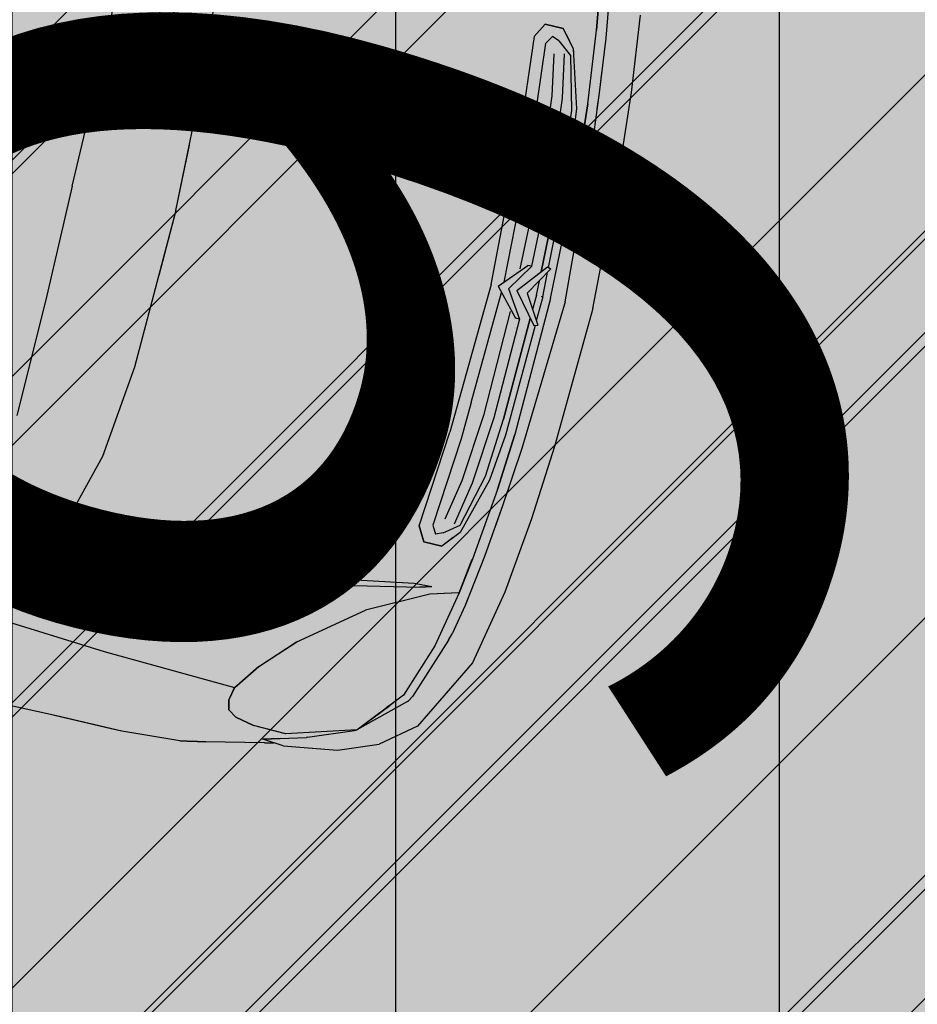
# Model space of a CAD drawing. Extents: x 553170 to 555434, y 6579874 to 6581094.
# Drawn here: x 553863 to 553864, y 6580404 to 6580405 of the extents above; entities that cross this region are included whole.
import ezdxf

# ---------------------------------------------------------------- set-up
doc = ezdxf.new("R2010")
doc.units = 0
doc.header["$MEASUREMENT"] = 0
doc.header["$XCLIPFRAME"] = 2
doc.linetypes.add('KRUUSKILL', pattern=[2, 1, -1])
for name, color, linetype in [('Kontaktvööndi alus.K9', 7, 'Continuous'), ('M__tketid.K9', 7, 'Continuous'), ('Muru', 7, 'Continuous'), ('Parkimine.DP', 7, 'Continuous'), ('Piirangud.K9', 7, 'Continuous'), ('Sihtotstarbed.K9', 7, 'Continuous'), ('Situatsiooniskeem.K9', 7, 'Continuous'), ('TEE.K9', 7, 'Continuous'), ('Tehnov_rguservituudid', 7, 'Continuous')]:
    doc.layers.add(name, color=color, linetype=linetype)
doc.styles.add('GENERATED_STYLE_1', font='txt', dxfattribs={"width": 0.92})
doc.dimstyles.new('GENERATED_STYLE__1', dxfattribs={"dimtxt": 1.75, "dimasz": 0.5700000000000001, "dimexe": 0.18, "dimexo": 0, "dimgap": 0.09, "dimtad": 1, "dimdec": 1, "dimzin": 0, "dimdsep": 46, "dimtxsty": 'GENERATED_STYLE_1', "dimblk": 'ARROWHEAD_6', "dimblk1": 'ARROWHEAD_6', "dimblk2": 'ARROWHEAD_6', "dimcen": 0.09, "dimclrd": 7, "dimclre": 7, "dimclrt": 7, "dimadec": 0, "dimazin": 0, "dimtfac": 1, "dimtdec": 4, "dimtmove": 0, "dimatfit": 3, "dimfxl": 0, "dimtolj": 1, "dimtzin": 0, "dimarcsym": 0})
picture_1 = doc.add_image_def('image1.tif', size_in_pixel=(940, 742))
picture_2 = doc.add_image_def('image2.tif', size_in_pixel=(967, 608))

# ---------------------------------------------------------------- blocks, each defined once
blk = doc.blocks.new('Citroen Xsara Picasso_2D')
at = {"layer": 'Parkimine.DP', "linetype": 'Continuous', "lineweight": 35}
blk.add_hatch(color=255, dxfattribs=at).paths.add_polyline_path([(-1.318415888553526, -0.875443511801862), (-1.158814934999999, -0.8658502639000002), (-1.075909983818999, -0.8556829248587193), (-1.031001778269828, -0.8573750124717066), (-0.9979979350000016, -0.8664472639000014), (-0.8820369350000011, -0.8666862639000001), (-0.8784052098830373, -0.8656964968509869), (-0.075081935000001, -0.8710722639000004), (-0.05960150628485746, -0.858547295730359), (-0.05200224470576759, -0.8589529387938236), (-0.0515919350000012, -0.8645242638999998), (-0.04837193500000141, -0.8710582639000001), (0.01489806499999787, -0.8706422639000005), (0.1303180649999992, -0.8708722639000008), (0.1336515302655044, -0.8699588265342815), (0.6812248051195691, -0.8662601891399682), (0.6474630649999977, -0.9707827639000013), (0.6426880649999986, -0.9825242639000007), (0.6391880649999989, -1.0008362639), (0.6964080649999991, -1.004156263900001), (0.7444180649999986, -0.9657202639000017), (0.760548064999999, -0.9140542639000008), (0.7695285084999531, -0.8646158223784256), (0.8109080649999978, -0.8638452639000002), (0.8522380649999998, -0.8590772639000014), (0.9324880649999965, -0.8577212639000001), (0.9799779005616381, -0.8575387768016185), (0.9814080649999991, -0.8600642638999998), (1.035988065, -0.8647092639000002), (1.040278327787237, -0.857315665916822), (1.061472626946055, -0.8572264765240796), (1.072088065, -0.8614662639000007), (1.149518065, -0.8761562639000005), (1.249908064999997, -0.8816453894597363), (1.420228064999994, -0.8800578685353111), (1.583553065000001, -0.8791967639000003), (1.692198064999999, -0.8725576086772108), (1.783833064999995, -0.8538722639000018), (1.846438064999999, -0.8392137639000006), (1.864588065, -0.8407812639000006), (1.955738065, -0.8272392639000014), (2.022408064999999, -0.8009272639000015), (2.078428064999999, -0.756705263900001), (2.144568064999999, -0.6307722639000005), (2.170948064999999, -0.501909263900001), (2.178553065, -0.4363087639000196), (2.191188064999999, -0.3065337638999985), (2.201148064999999, -0.1211791877500379), (2.206078064999999, 8.883999982334245e-07), (2.201148064999999, 0.1211800761499997), (2.191188064999999, 0.3065346522999999), (2.178553065, 0.4363096523000003), (2.170948065, 0.5019101523000007), (2.144568064999999, 0.6307731522999998), (2.078428064999999, 0.7567061522999996), (2.022408065, 0.8009281522999991), (1.955738064999999, 0.8272401522999999), (1.864588065, 0.8407821522999992), (1.846438064999999, 0.839214652299999), (1.783833065, 0.8538731522999994), (1.692198064999999, 0.8725584970772093), (1.583553064999999, 0.8791976522999994), (1.420228064999999, 0.88005875693531), (1.249908064999999, 0.8816462778597352), (1.149518064999999, 0.8761571522999994), (1.072088065, 0.8614671522999995), (1.061472626946055, 0.8572273649240785), (1.040278327787237, 0.8573165543168209), (1.035988064999999, 0.8647101522999989), (0.9814080649999992, 0.8600651522999989), (0.979977900561638, 0.8575396652016174), (0.9324880649999994, 0.8577221522999992), (0.8522380649999994, 0.8590781523000004), (0.8109080649999996, 0.863846152299999), (0.769528508499953, 0.8646167107784244), (0.7605480649999993, 0.9140551522999996), (0.7444180649999989, 0.9657211523000004), (0.6964080649999992, 1.004157152299999), (0.6391880649999991, 1.000837152299999), (0.642688064999999, 0.9825251522999991), (0.647463064999999, 0.9707836522999997), (0.6812248051195691, 0.8662610775399671), (0.1336515302655049, 0.8699597149342804), (0.1303180649999992, 0.8708731522999997), (0.01489806499999974, 0.8706431522999996), (-0.04837193500000131, 0.8710591522999991), (-0.05159193500000109, 0.8645251522999988), (-0.05200224470576748, 0.8589538271938224), (-0.05960150628485733, 0.8585481841303579), (-0.07508193500000088, 0.8710731522999993), (-0.878405209883037, 0.8656973852509857), (-0.8820369350000012, 0.866687152299999), (-0.9979979350000008, 0.8664481523000003), (-1.031001778269828, 0.8573759008717055), (-1.075909983818999, 0.8556838132587181), (-1.158814935000001, 0.8658511522999994), (-1.318415888553524, 0.8754444002018609), (-1.475374335000001, 0.8749061522999995), (-1.570802435000001, 0.8706676522999999), (-1.693237399207574, 0.8609030325222449), (-1.750012290662071, 0.8495177495428239), (-1.833540053352332, 0.8302048689720678), (-1.880894935000001, 0.8257451522999997), (-1.942856935000001, 0.8020901522999999), (-1.994632935000001, 0.7536001522999989), (-2.024930935000001, 0.6973231522999992), (-2.044256935000001, 0.6353281522999996), (-2.046085935000001, 0.5665851522999983), (-2.053396596825142, 0.4874971522999996), (-2.064627935000001, 0.3111396522999987), (-2.072920935000001, 4.441999998938684e-07), (-2.064627935000001, -0.3111387638999972), (-2.053396596825142, -0.4874962639000033), (-2.046085935000001, -0.5665842638999969), (-2.044256935000001, -0.6353272638999998), (-2.024930935000002, -0.6973222639000006), (-1.994632935000001, -0.7535992638999989), (-1.942856935000001, -0.8020892639000012), (-1.880894935, -0.8257442639000006), (-1.833540053352333, -0.8302039805720687), (-1.750012290662075, -0.8495168611428234), (-1.693237399207575, -0.8609021441222461), (-1.570802435000003, -0.8706667639000011), (-1.475374334999999, -0.8749052639000006)], flags=0)
at = {"layer": 'Parkimine.DP', "linetype": 'Continuous'}
for p, q in [((2.123108064999999, 0.4508771523000004), (2.110228065, 0.5392801522999999)), ((2.095438064999999, 0.5205361523), (2.104308064999999, 0.4600941522999999)), ((2.104398064999999, 0.4601251522999998), (2.095458064999999, 0.5205491522999992)), ((2.186158064999999, 0.3707091522999999), (2.170948065, 0.5019101523000007)), ((2.003728064999999, 0.4257701523000001), (2.017458065, 0.4501841523000003)), ((2.017478064999999, 0.4502121522999989), (2.003798064999999, 0.4257851522999996)), ((2.017458065, 0.4501841523000003), (2.048668064999999, 0.4502071522999991)), ((2.048708065, 0.4502121522999989), (2.017478064999999, 0.4502121522999989)), ((2.073708064999999, 0.4206231522999992), (2.048668064999999, 0.4502071522999991)), ((2.064389374566657, 0.431657504737915), (2.048708065, 0.4502121522999989)), ((2.118578065, 0.3353181522999993), (2.104398064999999, 0.4601251522999998)), ((2.133658064999999, 0.3582541523000007), (2.123108064999999, 0.4508771523000004)), ((1.472918065, 0.2741391523000001), (1.454528064999999, 0.4340241522999992)), ((2.003728064999999, 0.4257701523000001), (2.018228064999999, 0.2594401522999998)), ((2.003798064999999, 0.4257851522999996), (2.018228064999999, 0.2594831522999996)), ((2.026118064999999, 0.4190201522999999), (2.034068065, 0.4328101523000001)), ((2.026138065, 0.4190211522999991), (2.034028064999999, 0.4328241523000003)), ((2.039468064999999, 0.2659491522999993), (2.026138065, 0.4190211522999991)), ((2.03406695803581, 0.4328106047670452), (2.034028064999999, 0.4328265021349829)), ((2.046188065, 0.4278561523000004), (2.034068065, 0.4328101523000001)), ((2.046175302936397, 0.4278381584123636), (2.071058064999999, 0.4084641523000005)), ((2.046188065, 0.4278561523000004), (2.070998065, 0.4084791523)), ((2.075519882488526, 0.4143887368756172), (2.073701700337211, 0.4206306719559088)), ((2.102068065, 0.3230371522999995), (2.073708064999999, 0.4206231522999992)), ((2.107657649406091, 0.4307384792455196), (2.1077336741955, 0.4307663810120737)), ((2.107735304902774, 0.4307520281430577), (2.107659285888282, 0.4307241371569575)), ((2.056668064999999, 0.3349621522999993), (2.043547418217184, 0.4048204896311756)), ((2.074748064999999, 0.3349621522999993), (2.060830221410485, 0.4090650093079535)), ((2.068084443523655, 0.410754736473594), (2.06810225529885, 0.4107655798935586)), ((2.068112556809201, 0.4107575590185437), (2.068094723821384, 0.4107467073994666)), ((2.070998065, 0.4084791523), (2.094098064999999, 0.3182221523000006)), ((2.071058064999999, 0.4084641523000005), (2.094108064999999, 0.3182291523000007)), ((1.300598065, 0.1975281523000003), (1.297408064999999, 0.3996481522999993)), ((1.300578064999999, 0.1975451523), (1.297418065, 0.3996291522999993)), ((2.133668064999999, 0.3582461522999996), (2.12936174825102, 0.3959394486301218)), ((2.196218065, 0.2423601522999996), (2.186158064999999, 0.3707091522999999)), ((2.142848064999999, 0.2582961522999998), (2.133658064999999, 0.3582541523000007)), ((2.136186446675189, 0.3307051413214861), (2.133668064999999, 0.3582461522999996)), ((2.067128064999999, 0.2185711522999991), (2.056668064999999, 0.3349621522999993)), ((2.085208064999999, 0.2185711522999991), (2.074748064999999, 0.3349621522999993)), ((2.118548064999999, 0.3352951523000005), (2.125988065, 0.2381721523000004)), ((2.126018064999999, 0.2382421522999996), (2.118578065, 0.3353181522999993)), ((2.094098064999999, 0.3182221523000006), (2.101738065, 0.2168441523000002)), ((2.094108064999999, 0.3182291523000007), (2.101738065, 0.2168611522999999)), ((2.111058064999999, 0.2424081522999992), (2.102128064999999, 0.3230411523000001)), ((1.480618064999999, -1.255100000818743e-06), (1.472918065, 0.2741391523000001)), ((2.028908065, -2.616679999967175e-05), (2.018228064999999, 0.2594831522999996)), ((2.041868714831301, 0.2023209757479361), (2.039468064999999, 0.2659491522999993)), ((2.157608064999999, 3.427999997196451e-07), (2.142848064999999, 0.2582961522999998)), ((2.117190662830453, 0.05032130742400986), (2.111058064999999, 0.2424081522999992)), ((2.132487305591161, 2.710949994777501e-05), (2.126018064999999, 0.2382421522999996)), ((2.206078064999999, 0), (2.196218065, 0.2423601522999996)), ((2.071038064999999, 0.03718295230000002), (2.067128064999999, 0.2185711522999991)), ((2.089048064999999, 0.04600385229999993), (2.085208064999999, 0.2185711522999991)), ((2.106632749781355, 0.04053285391911188), (2.101738065000001, 0.2168611522999999)), ((2.101738065, 0.2168441523000002), (2.106616359928891, 0.04051264246607267)), ((2.041868714831301, 0.2023209757479361), (2.049251195816403, 0.00904834044335856)), ((1.300218064999999, -2.392200000755906e-06), (1.300578064999999, 0.1975451523)), ((1.300248064999999, -1.705500000781512e-06), (1.300598065, 0.1975281523000003)), ((1.480698064999999, -1.705500000781512e-06), (1.477481834396753, 0.1133468008361174)), ((2.073748064999999, -1.951003000044693e-05), (2.115078064999999, 0.05094735229999947)), ((2.115078064999999, 0.05094735229999947), (2.121688064999999, 0.04898855229999888)), ((2.041108065, -1.951003000044693e-05), (2.082373981366182, 0.04593249144109257)), ((2.059188064999999, -1.951003000044693e-05), (2.089048064999999, 0.04600385229999993)), ((2.089048064999999, 0.04600385229999993), (2.082373981366182, 0.04593249144109257)), ((2.089048064999999, 0.04600385229999993), (2.08748729133739, 0.04600385229999993)), ((2.089048064999999, 0.04600385229999993), (2.088974843791947, 0.04596799017039976)), ((2.091828064999999, -1.951003000044693e-05), (2.121688064999999, 0.04898855229999888)), ((2.106618159018713, 0.04105847803255869), (2.10660182909083, 0.04103787610855192)), ((2.118798065, -2.616679999967175e-05), (2.117455020702045, 0.04204102052505454)), ((2.107758064999999, -6.001290000057224e-06), (2.107064283125105, 0.02498710509219015)), ((1.300218064999999, 3.28059999943342e-06), (1.300578064999999, -0.1975442639000016)), ((1.300248064999999, 2.593899999459026e-06), (1.300598065, -0.1975272639000019)), ((1.480618064999999, 2.143499999496257e-06), (1.472918065, -0.2741382639000016)), ((1.480698064999999, 2.593899999459026e-06), (1.477481834396753, -0.1133459124361189)), ((2.028908065, 2.705519999790518e-05), (2.018228064999999, -0.2594822639000012)), ((2.041108065, 2.039842999868036e-05), (2.082373981366182, -0.04593160304109434)), ((2.059188064999999, 2.039842999868036e-05), (2.089048064999999, -0.04600296390000169)), ((2.073748064999999, 2.039842999868036e-05), (2.115078064999999, -0.05094646390000124)), ((2.091828064999999, 2.039842999868036e-05), (2.121688064999999, -0.04898766390000064)), ((2.107758064999999, 6.889689998290649e-06), (2.107064283125105, -0.02498621669219192)), ((2.116988065, -2.616679999967175e-05), (2.116964626697345, 0.0007524419422819673)), ((2.116988065, 2.705519999790518e-05), (2.116964626697345, -0.0007515535422837338)), ((2.116988065, 2.705519999790518e-05), (2.116966739723515, 0.000735388996696118)), ((2.118798065, 2.705519999790518e-05), (2.117455020702045, -0.04204013212505631)), ((2.131238064999999, 5.369329999926897e-05), (2.132488064999999, 5.369329999926897e-05)), ((2.131238064999999, 2.710949999928935e-05), (2.132488064999999, 2.710949999928935e-05)), ((2.157608064999999, 5.455999982917348e-07), (2.142848064999999, -0.2582952639000013)), ((2.206078064999999, 8.883999982334245e-07), (2.196218065, -0.2423592639000014)), ((2.041868714831301, -0.2023200873479376), (2.049251195816403, -0.009047452043360327)), ((2.116988065, -2.616679999967175e-05), (2.116966739723515, -0.0007345005966978846)), ((2.132487305591161, -2.622109994954158e-05), (2.126018064999999, -0.2382412639000013)), ((2.131238064999999, -2.622110000105593e-05), (2.132488064999999, -2.622110000105593e-05)), ((2.131238064999999, -5.280490000103555e-05), (2.132488064999999, -5.280490000103555e-05)), ((2.071038064999999, -0.03718206390000178), (2.067128064999999, -0.2185702639000007)), ((2.089048064999999, -0.04600296390000169), (2.082373981366182, -0.04593160304109434)), ((2.089048064999999, -0.04600296390000169), (2.085208064999999, -0.2185702639000007)), ((2.089048064999999, -0.04600296390000169), (2.08748729133739, -0.04600296390000169)), ((2.089048064999999, -0.04600296390000169), (2.088974843791947, -0.04596710177040153)), ((2.101738065, -0.2168432639000017), (2.106616359928891, -0.04051175406607443)), ((2.106632749781355, -0.04053196551911364), (2.101738065000001, -0.2168602639000015)), ((2.106618159018713, -0.04105758963256045), (2.10660182909083, -0.04103698770855368)), ((2.115078064999999, -0.05094646390000124), (2.121688064999999, -0.04898766390000064)), ((2.117190662830453, -0.05032041902401163), (2.111058064999999, -0.242407263900001)), ((1.300598065, -0.1975272639000019), (1.297408064999999, -0.3996472639000008)), ((1.300578064999999, -0.1975442639000016), (1.297418065, -0.3996282639000008)), ((2.041868714831301, -0.2023200873479376), (2.039468064999999, -0.2659482639000008)), ((2.067128064999999, -0.2185702639000007), (2.056668064999999, -0.3349612639000008)), ((2.085208064999999, -0.2185702639000007), (2.074748064999999, -0.3349612639000008)), ((2.094098064999999, -0.3182212639000022), (2.101738065, -0.2168432639000017)), ((2.094108064999999, -0.3182282639000023), (2.101738065, -0.2168602639000015)), ((2.111058064999999, -0.242407263900001), (2.102128064999999, -0.3230402639000016)), ((2.118548064999999, -0.3352942639000021), (2.125988065, -0.2381712639000022)), ((2.126018064999999, -0.2382412639000013), (2.118578065, -0.3353172639000008)), ((2.196218065, -0.2423592639000014), (2.186158064999999, -0.3707082639000014)), ((2.003728064999999, -0.4257692639000017), (2.018228064999999, -0.2594392639000014)), ((2.003798064999999, -0.4257842639000011), (2.018228064999999, -0.2594822639000012)), ((2.039468064999999, -0.2659482639000008), (2.026138065, -0.4190202639000007)), ((2.142848064999999, -0.2582952639000013), (2.133658064999999, -0.3582532639000022)), ((1.472918065, -0.2741382639000016), (1.454528064999999, -0.4340232639000008)), ((2.070998065, -0.4084782639000015), (2.094098064999999, -0.3182212639000022)), ((2.071058064999999, -0.4084632639000021), (2.094108064999999, -0.3182282639000023)), ((2.102068065, -0.3230362639000011), (2.073708064999999, -0.4206222639000008)), ((2.136186446675189, -0.3307042529214876), (2.133668064999999, -0.3582452639000011)), ((2.056668064999999, -0.3349612639000008), (2.043547418217184, -0.4048196012311771)), ((2.074748064999999, -0.3349612639000008), (2.060830221410485, -0.4090641209079551)), ((2.118578065, -0.3353172639000008), (2.104398064999999, -0.4601242639000014)), ((2.133658064999999, -0.3582532639000022), (2.123108064999999, -0.4508762639000019)), ((2.133668064999999, -0.3582452639000011), (2.12936174825102, -0.3959385602301233)), ((2.186158064999999, -0.3707082639000014), (2.170948065, -0.5019092639000022)), ((2.046175302936397, -0.4278372700123652), (2.071058064999999, -0.4084632639000021)), ((2.046188065, -0.4278552639000019), (2.070998065, -0.4084782639000015)), ((2.068084443523655, -0.4107538480735955), (2.06810225529885, -0.4107646914935601)), ((2.068112556809201, -0.4107566706185453), (2.068094723821384, -0.4107458189994682)), ((2.075519882488526, -0.4143878484756187), (2.073701700337211, -0.4206297835559103)), ((2.003728064999999, -0.4257692639000017), (2.017458065, -0.4501832639000019)), ((2.017478064999999, -0.4502112639000004), (2.003798064999999, -0.4257842639000011)), ((2.026118064999999, -0.4190192639000014), (2.034068065, -0.4328092639000016)), ((2.026138065, -0.4190202639000007), (2.034028064999999, -0.4328232639000018)), ((2.03406695803581, -0.4328097163670468), (2.034028064999999, -0.4328256137349844)), ((2.046188065, -0.4278552639000019), (2.034068065, -0.4328092639000016)), ((2.073708064999999, -0.4206222639000008), (2.048668064999999, -0.4502062639000006)), ((2.064389374566657, -0.4316566163379165), (2.048708065, -0.4502112639000004)), ((2.107657649406091, -0.4307375908455211), (2.1077336741955, -0.4307654926120752)), ((2.107735304902774, -0.4307511397430592), (2.107659285888282, -0.430723248756959)), ((1.454528064999999, -0.4340232639000008), (1.410968065, -0.5900822639000016)), ((2.017458065, -0.4501832639000019), (2.048668064999999, -0.4502062639000006)), ((2.048708065, -0.4502112639000004), (2.017478064999999, -0.4502112639000004)), ((2.095438064999999, -0.5205352639000016), (2.104308064999999, -0.4600932639000015)), ((2.104398064999999, -0.4601242639000014), (2.095458064999999, -0.5205482639000008)), ((2.123108064999999, -0.4508762639000019), (2.110228065, -0.5392792639000015)), ((2.170948065, -0.5019092639000022), (2.144568064999999, -0.6307722639000013)), ((1.909808065, -0.5409762639000015), (2.017788065, -0.522126263900001)), ((1.909808065, -0.5410092639000017), (2.017848064999999, -0.5221462639000021)), ((1.919058064999999, -0.5494832639000014), (2.028658064999999, -0.5264792639000011)), ((2.017788065, -0.522126263900001), (2.047888065, -0.5208282639000008)), ((2.017848064999999, -0.5221462639000021), (2.047948064999999, -0.5208552639000019)), ((2.047888065, -0.5208282639000008), (2.028658064999999, -0.5264622639000014)), ((2.028658064999999, -0.5264792639000011), (2.047948064999999, -0.5208552639000019)), ((2.094238064999999, -0.5208742639000019), (2.047748065, -0.5340902639000018)), ((2.095438064999999, -0.520589263900002), (2.047838064999999, -0.534148263900001)), ((2.056326013216001, -0.5316517574766277), (2.056318918638497, -0.5317324677973922)), ((2.069553069156323, -0.5278913263578002), (2.069563719532012, -0.5279596473075778)), ((2.095438064999999, -0.520589263900002), (2.076138064999999, -0.617445263900001)), ((2.095458064999999, -0.5205482639000008), (2.076178064999999, -0.6174332639000011)), ((2.094248064999999, -0.5208552639000019), (2.095438064999999, -0.5205352639000016)), ((2.111454395102544, -0.5308622406037729), (2.110228065, -0.5392962639000012)), ((1.837878065, -0.5562112639000021), (1.909808065, -0.5410092639000017)), ((1.837888065, -0.556185263900002), (1.909808065, -0.5409762639000015)), ((1.839048064999999, -0.5692852639000017), (1.918998064999999, -0.5494622639000011)), ((1.839118064999999, -0.5693152639000005), (1.919058064999999, -0.5494832639000014)), ((1.879288064999999, -0.5474594938457824), (1.879288064999999, -0.547430361230369)), ((2.047748065, -0.5340902639000018), (1.947808064999999, -0.5853522639000013)), ((2.110228065, -0.5392792639000015), (2.100053387746129, -0.5908779836019051)), ((1.566068064999999, -0.6171162639000003), (1.837888065, -0.556185263900002)), ((1.566068064999999, -0.617153263900001), (1.837878065, -0.5562112639000021)), ((2.086449478229891, -0.565697997589393), (2.086470900169483, -0.5657101655911121)), ((2.086550541253988, -0.565190818301208), (2.086574942169682, -0.5651873383509991)), ((1.564128064999999, -0.6291492639000009), (1.839048064999999, -0.5692852639000017)), ((1.564198064999999, -0.6291802639000008), (1.839118064999999, -0.5693152639000005)), ((1.367198064999999, -0.673827263900002), (1.410968065, -0.5900822639000016)), ((1.367238065, -0.6738582639000019), (1.411018064999999, -0.5901132639000015)), ((1.411018064999999, -0.5901132639000015), (1.411043622099115, -0.5900217159771928)), ((1.846568065, -0.6641582639000014), (1.947808064999999, -0.5853522639000013)), ((2.096498064999999, -0.6028842639000005), (2.100058064999999, -0.5908542639000012)), ((2.096502312509176, -0.6028842639000005), (2.058698064999999, -0.7096882639000008)), ((1.367462493629648, -0.6737518577954309), (1.566068064999999, -0.617116263899828)), ((1.367468389021577, -0.6737659348153717), (1.564128064999999, -0.6291492639000009)), ((1.367504795794364, -0.6737616689139565), (1.566068064999999, -0.617153263900001)), ((1.564198064999999, -0.6291802639000008), (1.367511061502482, -0.6737775617233432)), ((1.556281682201416, -0.619943263900002), (1.556154547516616, -0.619943263900002)), ((2.076138064999999, -0.617445263900001), (2.043148065, -0.7105722639000018)), ((2.076178064999999, -0.6174332639000011), (2.043218065, -0.7105522639000008)), ((2.144568064999999, -0.6307722639000013), (2.078428064999999, -0.7567052639000011)), ((1.453846901962558, -0.6491463967375837), (1.453860585738104, -0.6491140431347842)), ((1.454041913697142, -0.6490908008396219), (1.45405571305557, -0.6490583994212984)), ((2.0696606775958, -0.6358462674707455), (2.069616027761726, -0.6358562297044554)), ((1.793938064999999, -0.7194322639000021), (1.846568065, -0.6641582639000014)), ((1.793958065, -0.7194692639000011), (1.846558065, -0.6641952639000022)), ((1.367198064999999, -0.673827263900002), (1.297678064999999, -0.7165572639000004)), ((1.367198064999999, -0.673827263900002), (1.367264118213264, -0.6738084277569052)), ((1.367249216225636, -0.6738369331692824), (1.367208064999999, -0.673846263900002)), ((1.834316219367055, -0.6770256117152305), (1.834381314172317, -0.6769910381442892)), ((1.851068064999999, -0.6681282639000021), (1.851137638363529, -0.66813181652905)), ((2.058048064999999, -0.6685112666281072), (2.058048064999999, -0.6686543643247629)), ((2.043148065, -0.7105722639000018), (1.980178065, -0.7859052639000006)), ((2.043218065, -0.7105522639000008), (2.024518064999999, -0.7329082639000011)), ((2.054098064999999, -0.7181422639000012), (2.058681977902018, -0.7097038781490679)), ((1.762098065, -0.7636352639000017), (1.793958065, -0.7194692639000011)), ((1.793938064999999, -0.7194322639000021), (1.764858064999999, -0.759704263900002)), ((2.052420587949625, -0.7196805822242198), (1.980108065, -0.7859922639000012)), ((1.993442304469868, -0.7700368352516969), (2.024518064999999, -0.7329082639000011)), ((2.024468064999999, -0.732921263900002), (2.020598064999999, -0.7375302639000005)), ((2.024468064999999, -0.732921263900002), (2.02113520755133, -0.7369069405742974)), ((2.052420587949625, -0.7196805822242198), (2.054138064999999, -0.7181362638998192)), ((2.054210644202094, -0.7179350202731745), (2.054138064999999, -0.7181362639000022)), ((1.341958065, -0.7413532639000007), (1.533048065, -0.7546472639000008)), ((1.980098065, -0.7859372639000015), (2.020568065, -0.7375612639000004)), ((2.020572035492514, -0.7375612639000004), (2.020556230951852, -0.7375800864136726)), ((1.533048065, -0.7546472639000008), (1.762008064999999, -0.7636342639000007)), ((1.724948758497417, -0.7621507029472192), (1.72498278201772, -0.7621809697955197)), ((1.757098064999999, -0.7867452639000008), (1.762008064999999, -0.7636342639000007)), ((1.757158065, -0.7867572639000007), (1.762098065, -0.7636352639000017)), ((1.764848064999999, -0.7596932639000014), (1.762038065, -0.7636092639000016)), ((2.078428064999999, -0.7567052639000011), (2.022408065, -0.8009272639000007)), ((1.757098064999999, -0.7867452639000008), (1.761168064999999, -0.802702263900001)), ((1.761218065, -0.8026872639000016), (1.757158065, -0.7867572639000007)), ((1.758419392344375, -0.7919257111814422), (1.758491719918801, -0.7919900527811259)), ((1.980098065, -0.7859372639000015), (1.864038064999999, -0.8202712639000009)), ((1.901138065, -0.8174402639000022), (1.976288064999999, -0.788183263900001)), ((1.976288064999999, -0.788183263900001), (1.980108065, -0.7859942639000015)), ((1.977529460375334, -0.7870210690288748), (1.977586893604818, -0.7869694263075346)), ((1.977618607444803, -0.7869855705009976), (1.977675945019394, -0.7869339578411592)), ((1.980137306046052, -0.7859173307556451), (1.980098065, -0.7859642639000008)), ((1.980108065, -0.7859682639000014), (1.980108065, -0.7859922639000012)), ((1.980157224796749, -0.7859114337277284), (1.980109702913153, -0.7859682639000014)), ((1.775168064999999, -0.811796263900002), (1.761168064999999, -0.802702263900001)), ((1.775278064999999, -0.811770263900002), (1.761218065, -0.8026872639000016)), ((1.775168064999999, -0.811796263900002), (1.807858065, -0.8187902639000009)), ((1.807888064999999, -0.8188032639000018), (1.775278064999999, -0.811770263900002)), ((1.955738064999999, -0.8272392639000015), (2.022408065, -0.8009272639000007)), ((1.864038064999999, -0.8202712639000009), (1.807858065, -0.8187902639000009)), ((1.864108064999999, -0.8202682639000014), (1.807888064999999, -0.8188032639000018)), ((1.828238064999999, -0.8376212639000014), (1.856788064999999, -0.829918263900002)), ((1.856758064999999, -0.829937263900002), (1.828288064999999, -0.8376462639000004)), ((1.856758064999999, -0.829937263900002), (1.899820879042506, -0.8179291136398104)), ((1.856788064999999, -0.829918263900002), (1.899778065, -0.8179412639000021)), ((1.864588065, -0.8407812639000007), (1.955738064999999, -0.8272392639000015)), ((1.901138065, -0.8174402639000022), (1.899778065, -0.8179412639000021)), ((1.832448064999999, -0.8433202639000013), (1.735218064999999, -0.8644242639000006)), ((1.864588065, -0.8407812639000007), (1.828288064999999, -0.8376462639000004)), ((1.832448064999999, -0.8433202639000013), (1.848314349093398, -0.8397183265918238)), ((1.735332118310586, -0.8643766914122577), (1.707768064999999, -0.8695902639000015)), ((1.707838064999999, -0.8695912639000007), (1.735218064999999, -0.8643982639000005)), ((1.713615257543139, -0.8666884884640269), (1.713671232452752, -0.8666825542763896)), ((1.478948065, -0.8791702639000007), (1.361508064999999, -0.8809454731706214)), ((1.574258065, -0.8794402639000012), (1.475826128420017, -0.8792174547273106)), ((1.592878064999999, -0.8789542639000008), (1.47886584004976, -0.8791704197903663)), ((1.592878064999999, -0.8789542639000008), (1.574228064999999, -0.8794392639000002)), ((1.574289895044296, -0.8794376559873012), (1.574258065, -0.8794402639000012)), ((1.692198064999999, -0.8725502639000013), (1.592868064999999, -0.8789549086845359)), ((1.704138065, -0.8702892639000006), (1.692178064999999, -0.8725502639000013)), ((1.692198064999999, -0.8725576086772109), (1.704278065, -0.8702664676983951)), ((1.704278065, -0.8702632639000005), (1.704180499494304, -0.8702683273518326)), ((1.704226690930793, -0.8702455371842874), (1.704308064999999, -0.870241263900001)), ((1.704299146498697, -0.8702097886850475), (1.707748064999999, -0.8695752639000021)), ((1.704308064999999, -0.870241263900001), (1.707792443224417, -0.8695782365007259)), ((1.707672052657356, -0.8696011451056163), (1.707838064999999, -0.8695912639000007)), ((1.70771936479753, -0.8695805441030324), (1.70779715156774, -0.869575913561857))]:
    blk.add_line(p, q, dxfattribs=at)
blk = doc.blocks.new('*D14', base_point=(543651.6377865729, 6459799.326296525))
at = {"layer": 'M__tketid.K9', "linetype": 'Continuous'}
for p, q in [((553866.4424639272, 6580410.367814752), (553866.565865287, 6580410.800564223)), ((553866.6486960012, 6580409.997047532), (553866.2362318531, 6580410.738581973)), ((553866.9834007656, 6580410.213563053), (553865.9015270888, 6580410.522066453)), ((553863.7589651071, 6580400.957199694), (553866.4424639272, 6580410.367814752)), ((553863.5527330331, 6580401.327966915), (553863.9651971811, 6580400.586432474)), ((553864.2999019455, 6580400.802947994), (553863.2180282687, 6580401.111451394)), ((553863.6355637474, 6580400.524450223), (553863.7589651071, 6580400.957199694))]:
    blk.add_line(p, q, dxfattribs=at)
at = {"layer": 'M__tketid.K9', "insert": (553864.2260166692, 6580403.871400292), "char_height": 1.75, "attachment_point": 7, "rotation": 74.08415091582074, "style": 'GENERATED_STYLE_1'}
blk.add_mtext('{9.8}', dxfattribs=at)
blk = doc.blocks.new('ARROWHEAD_6')
at = {"color": 0, "linetype": 'Continuous', "lineweight": 0}
for p, q in [((-0.5, -0.5), (0.5, 0.5)), ((0, 0), (-1, 0))]:
    blk.add_line(p, q, dxfattribs=at)
blk = doc.blocks.new('*D16', base_point=(543651.6377865729, 6459799.326296525))
at = {"layer": 'M__tketid.K9', "linetype": 'Continuous'}
for p, q in [((553856.9709103752, 6580380.112897194), (553857.355474244, 6580381.170127363)), ((553857.5476707198, 6580380.820889958), (553856.7787138994, 6580380.462134598)), ((553856.7403002419, 6580380.795337826), (553857.1631923097, 6580380.641512278)), ((553857.1631923097, 6580380.641512278), (553860.8946335013, 6580379.284213269)), ((553860.702351567, 6580378.755598185), (553861.0869154357, 6580379.812828355)), ((553860.5101550912, 6580379.104835589), (553861.2791119115, 6580379.46359095)), ((553860.8946335013, 6580379.284213269), (553861.317525569, 6580379.130387722))]:
    blk.add_line(p, q, dxfattribs=at)
at = {"layer": 'M__tketid.K9', "insert": (553853.312704957, 6580382.414549378), "char_height": 1.75, "attachment_point": 7, "rotation": 340.0113157535313, "style": 'GENERATED_STYLE_1'}
blk.add_mtext('{4.0}', dxfattribs=at)

msp = doc.modelspace()

# ---------------------------------------------------------------- hatches: boundary and pattern name
at = {"layer": 'Muru', "linetype": 'Continuous', "lineweight": 0}
h = msp.add_hatch(color=87, dxfattribs=at)
h.paths.add_polyline_path([(553708.5921021265, 6580379.433638396), (553711.0090000002, 6580378.851000003), (553717.7990000001, 6580376.665000002), (553720.8030000002, 6580375.549000002), (553721.5369649909, 6580378.885734588), (553722.8639737433, 6580384.91855094), (553723.6494919027, 6580388.489655344, 0.01954805214885166), (553724.3785578642, 6580392.484954025, 0.005760724813164965), (553724.5602584629, 6580393.900407759, 0.001748132460169807), (553724.6003034076, 6580394.261521269, 0.006873100257759127), (553724.8888440534, 6580397.764167539, 0.0006459810576801863), (553724.8971996001, 6580397.923979363), (553724.8975623834, 6580397.923949672), (553724.9000113594, 6580397.928620573, 0.004650801371043226), (553725.0375273185, 6580400.302856497, -0.02106696427046125), (553726.551042127, 6580415.087806374, -0.004049304135590339), (553727.0698901392, 6580418.55021253, -0.01322065320735916), (553727.5406263453, 6580421.380768368, -0.08484246201764695), (553727.9646309132, 6580422.429142777, -0.2295553640883835), (553731.463700979, 6580424.766030751), (553731.6744637194, 6580424.791407839), (553731.9048996599, 6580424.764565504), (553732.0120000001, 6580425.684000003), (553733.2495640595, 6580425.539842337), (553733.1424637194, 6580424.620407838), (553733.37289966, 6580424.593565506), (553733.3729313554, 6580424.591361201), (553733.5266748075, 6580424.557288628), (553733.7630001529, 6580424.504914283, -0.1683312969841525), (553734.3657193484, 6580424.106511516, -0.07447095153726083), (553734.7256535264, 6580423.499588631, -0.07575412860088478), (553734.7581182717, 6580423.371022427, -0.04572332473044684), (553734.7578243293, 6580423.306320511, -0.005846260939821259), (553734.5012870581, 6580421.098081389, -0.00662512512695292), (553734.0268208643, 6580417.513309507), (553736.2820000001, 6580416.977000003), (553745.1547803967, 6580415.587323301), (553746.616626233, 6580415.140847043, -0.01594480544164854), (553748.9038610476, 6580423.131862793, 0.004374787052385512), (553749.5423484449, 6580425.241666617, -0.01763969002867473), (553750.8710784432, 6580429.367237397, -0.05222013535155672), (553752.7320194272, 6580433.264952607, -0.1213999564842496), (553753.1907476982, 6580433.683409657), (553752.2160000002, 6580435.003), (553754.9340000002, 6580437.260000002), (553758.7210000003, 6580442.483000001), (553760.6380000003, 6580442.109000001), (553759.3890000003, 6580437.054000001), (553759.6910000001, 6580437.104000002), (553762.7830000002, 6580438.825000002), (553765.4423177069, 6580439.106734683), (553768.1310000003, 6580438.368000002), (553790.1920000002, 6580432.795000002), (553796.2690000001, 6580431.501000002), (553800.9790000003, 6580430.582000003), (553826.1150000001, 6580424.375000002), (553825.6890000001, 6580422.786000002), (553800.7170000002, 6580428.955000002), (553795.8280000001, 6580429.948000002), (553789.7950000003, 6580431.044000003), (553767.6544521495, 6580437.070161926), (553765.7279317211, 6580437.603245455), (553763.3915133295, 6580437.316200478), (553760.9560000001, 6580436.185000002), (553759.8764291606, 6580435.188887556), (553758.9860000001, 6580433.568000002), (553757.422214957, 6580433.184655925, -0.004947433214396665), (553757.4779552984, 6580433.072395382, -0.01823649622649635), (553757.5529264116, 6580432.911892858, -0.05453223433449052), (553757.677095874, 6580432.321224853, -0.01454047488762756), (553757.8600718797, 6580430.688289097, -0.01169807196938262), (553758.0342818998, 6580427.417259863, 0.02182772710192395), (553758.5956828664, 6580420.86364287), (553759.3139999699, 6580415.142000244), (553759.3146353858, 6580414.461400364, 0.003172572673511022), (553759.3363400867, 6580411.539436479, -0.01467895877923435), (553759.3482825689, 6580409.240390345, -0.1185254983463336), (553758.8740207286, 6580407.405005445, -0.1627774304392641), (553757.1029862716, 6580405.830605166, -0.0631461613970673), (553755.9760684149, 6580405.517835021, -0.02166447064112714), (553754.8225020156, 6580405.404092646, -0.01778235720841728), (553753.0884033339, 6580405.319700362, -0.04201645561713652), (553751.2700468586, 6580405.465742134, -0.1061090555242032), (553748.0387720824, 6580406.722683351, -0.3080768706122111), (553745.8706161203, 6580412.019121547), (553744.3130000002, 6580412.460000002), (553735.7661386032, 6580414.071736776), (553733.5199411637, 6580414.369304874, -7.431051377939864e-05), (553733.5040086169, 6580414.2807289, -0.0004820428047873692), (553733.4707686732, 6580414.096417975, -6.809126075241443e-05), (553733.4560962524, 6580414.015268391, 0.01742298829564884), (553732.9350494826, 6580410.630016588, 0.02092028633404696), (553732.4994180637, 6580403.508850108, 0.01113624080564907), (553732.4866655511, 6580399.066428049), (553732.6786029876, 6580388.966491813), (553732.9650000002, 6580373.896000003), (553748.0902615063, 6580374.002639282), (553775.9000000001, 6580367.740000002), (553778.6000000001, 6580367.290000002), (553781.2900000002, 6580366.840000002), (553814.556442898, 6580363.145995896), (553852.96, 6580354.388000005), (553861.157, 6580375.351000004), (553867.9059999998, 6580392.208000003), (553874.16, 6580407.419000004), (553875.8649999993, 6580411.589000002), (553867.2710000001, 6580413.400000002), (553857.4480000001, 6580416.022000003), (553846.5250000001, 6580419.109000002), (553821.8700000001, 6580426.047000003), (553801.1860000001, 6580431.825000002), (553797.1669946124, 6580432.820079464), (553796.7190000003, 6580432.931000002), (553786.0460000001, 6580436.379000003), (553769.2400000001, 6580440.660000002), (553762.6679933759, 6580442.126536452), (553762.374582251, 6580442.19201084), (553756.0107014183, 6580443.612104236, 0.1411322983848212), (553753.7215284944, 6580443.54455394, 0.05031341290858279), (553751.6305835238, 6580442.458507849, -0.01262057018571548), (553749.9420817042, 6580441.501154391, 0.01326913587818373), (553748.6271570259, 6580440.766897934, 0.04377756859874626), (553747.4586780865, 6580439.932809054, 0.1673590442016728), (553746.2083475112, 6580437.889269686, 0.06214911203582239), (553746.1572630496, 6580436.864050857, 0.02039247488198385), (553746.2761320414, 6580435.836821673), (553746.2775382054, 6580435.827005077, -0.002943803071172988), (553746.6393902743, 6580433.092585691), (553746.9950000001, 6580430.383000003), (553745.1268738254, 6580428.361762561), (553742.8631462463, 6580425.912500299), (553742.5801802989, 6580425.606342515, -0.04219561366765898), (553742.4222986317, 6580425.459720904, -0.07894510968743347), (553742.0651655776, 6580425.268283277, -0.1015266165778528), (553741.1996382485, 6580425.171261342, -0.08628940817889606), (553739.4333633537, 6580425.63869998, -0.1428677534174534), (553738.8132281173, 6580426.155069519, -0.04321751083133675), (553738.3656049412, 6580427.024623008, 0.04831032231390114), (553737.8979460273, 6580427.921191782, 0.07885674914450065), (553737.6023155702, 6580428.236686642, 0.1245068906652371), (553737.2320000002, 6580428.394000002, 0.07971546739782151), (553730.8118711576, 6580428.288505198, 0.04854202645671793), (553727.6172738333, 6580427.419952532, 0.02257984222871957), (553725.3223536258, 6580426.353629128, 0.005628731955997068), (553717.4881761633, 6580422.37421187), (553714.0659949323, 6580420.593080758)], flags=0)
h.paths.add_polyline_path([(553831.0200000001, 6580421.122000003), (553831.6290000002, 6580422.832000003), (553846.4530000001, 6580418.413000002), (553870.5170000001, 6580411.858000002), (553873.9590000003, 6580409.590000002), (553873.2320000002, 6580408.138000003), (553869.8640000001, 6580409.938000001), (553846.1410000001, 6580416.684000003)], flags=0)
at = {"layer": 'Parkimine.DP', "linetype": 'Continuous', "lineweight": 25}
h = msp.add_hatch(dxfattribs=at)
h.set_pattern_fill('Brick_Fire_0002', color=9, style=0, pattern_type=2)
h.set_pattern_definition([(90.00000000000001, (543651.6377865729, 6459799.326296525), (-0.649999976158142, 0), []), (45.00000000000001, (543651.6377865729, 6459799.326296525), (-0.6499999761581421, 0.6499999761581419), [])])
h.paths.add_polyline_path([(553849.5115211966, 6580404.942007297), (553847.6244321277, 6580398.201169507), (553856.0123274957, 6580395.852988749), (553857.8908363777, 6580402.563177565), (553863.9094414396, 6580400.878276728), (553866.0378518671, 6580408.41536525), (553861.2072508008, 6580409.767685957), (553861.6822034251, 6580411.464256243), (553853.5272308694, 6580413.763705458)], flags=0)
at = {"layer": 'Piirangud.K9', "linetype": 'Continuous', "lineweight": 18}
h = msp.add_hatch(dxfattribs=at)
h.set_pattern_fill('Lines___Angled_0002', color=254, style=0, pattern_type=2)
h.set_pattern_definition([(45, (553786.6145466407, 6580395.708840163), (-0.9192387818250327, 0.9192387818250328), [])])
h.paths.add_polyline_path([(553786.5266266776, 6580433.156341712), (553775.3670789944, 6580388.910365871), (553859.6600000001, 6580375.890000002), (553871.6600000001, 6580408.880000002)], flags=0)
at = {"layer": 'Sihtotstarbed.K9', "linetype": 'Continuous', "lineweight": 140}
msp.add_hatch(color=46, dxfattribs=at).paths.add_polyline_path([(553727.2566666978, 6580395.736901063), (553860.0554051325, 6580375.221799514), (553872.4440801649, 6580409.280331956), (553753.448600416, 6580443.212676179), (553746.9596599257, 6580424.457933185), (553731.4881340303, 6580427.127174306), (553730.7253574112, 6580421.440001572)], flags=0)
at = {"layer": 'Tehnov_rguservituudid', "linetype": 'Continuous', "lineweight": 18}
h = msp.add_hatch(dxfattribs=at)
h.set_pattern_fill('Lines___Angled_0002', color=31, style=0, pattern_type=2)
h.set_pattern_definition([(45, (543651.6377865729, 6459799.326296525), (-0.4596193909125164, 0.4596193909125164), [])])
h.paths.add_polyline_path([(553718.5489621866, 6580471.665398104), (553748.037838478, 6580433.349437159), (553825.3741584641, 6580411.699231655), (553885.3677603222, 6580394.904098278), (553890.759443394, 6580414.163634972), (553830.765841536, 6580430.958768349), (553759.8321615226, 6580450.816562845), (553738.5984920705, 6580478.40623569), (553733.6027961611, 6580474.561429113), (553719.1392849669, 6580476.925384445)], flags=0)
h = msp.add_hatch(dxfattribs=at)
h.set_pattern_fill('Lines___Angled_0002', color=11, style=0, pattern_type=2)
h.set_pattern_definition([(45, (553895.7085975112, 6580395.23159276), (-0.2298096954562582, 0.2298096954562582), [])])
h.paths.add_polyline_path([(553750.4384057171, 6580432.677401379), (553825.3741584641, 6580411.699231655), (553868.3130058794, 6580399.678555332), (553871.6600000001, 6580408.880000002), (553753.8300000002, 6580442.480000002)], flags=0)

# ---------------------------------------------------------------- linework, layer by layer
at = {"layer": 'TEE.K9', "linetype": 'KRUUSKILL'}
msp.add_open_spline([(553888.5270000001, 6580408.109000002), (553886.3640000003, 6580408.785000003), (553884.2010000001, 6580409.461000003), (553882.0380000002, 6580410.137000003), (553881.0432967524, 6580410.447873509), (553879.8701448098, 6580410.524580234), (553878.9340000001, 6580409.763000003), (553877.7646205412, 6580408.811676801), (553877.3513318159, 6580407.666364226), (553876.8360000001, 6580406.469000002), (553874.6527706649, 6580401.396305834), (553872.4383457782, 6580396.352276795), (553870.3710000002, 6580391.239000002), (553868.1003306698, 6580385.622832201), (553865.8031859698, 6580380.017861677), (553863.5700000001, 6580374.387000003), (553860.8346666668, 6580367.490000003), (553858.0993333336, 6580360.593000002), (553855.3640000001, 6580353.696000002)], degree=3, knots=[0, 0, 0, 0, 1, 1, 1, 2, 2, 2, 3, 3, 3, 4, 4, 4, 5, 5, 5, 6, 6, 6, 6], dxfattribs=at)

# ---------------------------------------------------------------- block references
at = {"layer": 'Parkimine.DP', "linetype": 'Continuous', "rotation": -13.20795599677}
msp.add_blockref('Citroen Xsara Picasso_2D', (553861.3241550995, 6580405.49137939), dxfattribs=at)

# ---------------------------------------------------------------- dimensions: what is measured, and where the dimension line sits
at = {"layer": 'M__tketid.K9', "linetype": 'Continuous'}
for base, angle, picture, middle in [((553863.7589651071, 6580400.957199694), 74.08415091582074, '*D14', (553863.890387023, 6580405.885206694)), ((553857.1631923097, 6580380.641512278), 340.0113157535312, '*D16', (553855.3452635689, 6580382.606301754))]:
    dim = msp.add_linear_dim(base=base, p1=(553864.4783376069, 6580400.752065891), p2=(553871.6600000001, 6580408.880000002), angle=angle, dimstyle='GENERATED_STYLE__1', dxfattribs=at)
    dim.commit()
    dim.dimension.update_dxf_attribs({"geometry": picture, "text_midpoint": middle})

# ---------------------------------------------------------------- referenced raster images: frames only (the image files are external)
at = {"layer": 'Kontaktvööndi alus.K9', "linetype": 'Continuous'}
image = msp.add_image(picture_2, insert=(553685.4818501272, 6580302.371702786), size_in_units=(356.7326552588493, 224.29519586078823), dxfattribs=at)
image.set_boundary_path([(-0.5, -0.5), (966.5, 607.5)])
at = {"layer": 'Situatsiooniskeem.K9', "linetype": 'Continuous'}
image = msp.add_image(picture_1, insert=(553170.4099611886, 6579873.623167066), size_in_units=(1545.9562624223179, 1220.3186667205302), dxfattribs=at)
image.set_boundary_path([(-0.5, -0.5), (939.5, 741.5)])

doc.saveas('drawing.dxf')
